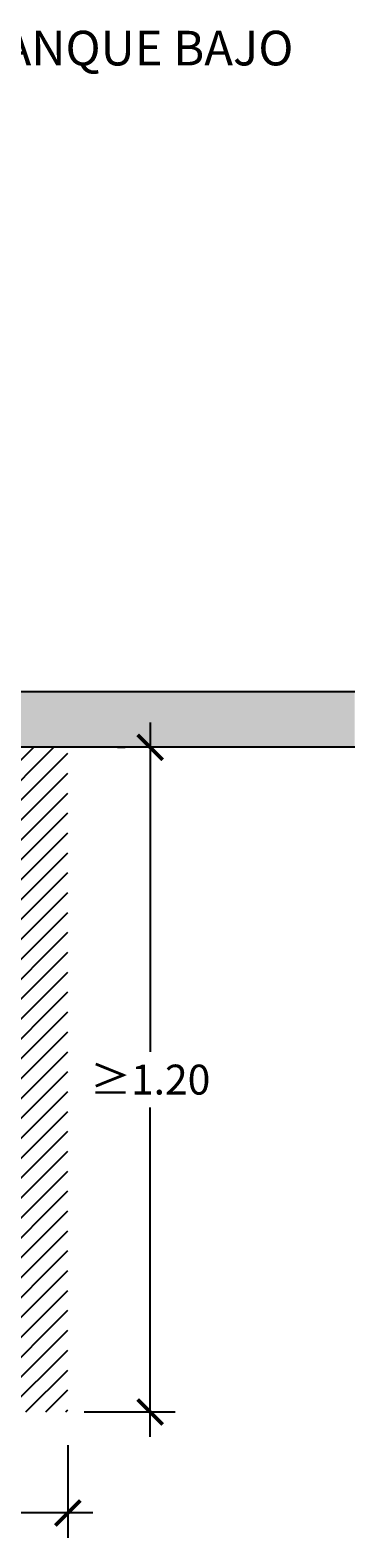
# Model space of a CAD drawing. Units: millimetres. Extents: x -0.5 to 9.5, y -3.2 to 2.7.
# Drawn here: x 4.8 to 5.4, y -0.2 to 2.5 of the extents above; entities that cross this region are included whole.
import ezdxf

# ---------------------------------------------------------------- set-up
doc = ezdxf.new("R2010")
doc.units = ezdxf.units.MM
doc.layers.add('Cotas', color=3, linetype='Continuous')
doc.styles.add('$1$D. Cotas 1-30', font='calibri.ttf', dxfattribs={"height": 0.054})
doc.styles.add('Títulos', font='verdanab.ttf', dxfattribs={"height": 0.225})
doc.dimstyles.new('1-30', dxfattribs={"dimscale": 0.03, "dimtxt": 0.054, "dimasz": 1.5, "dimexe": 1.5, "dimexo": 2, "dimgap": 0.75, "dimtad": 0, "dimtih": 1, "dimtoh": 1, "dimzin": 0, "dimdsep": 46, "dimtxsty": '$1$D. Cotas 1-30', "dimblk1": 'ARCHTICK', "dimblk2": 'ARCHTICK', "dimsah": 1, "dimcen": 2.5, "dimdle": 1.5, "dimclrd": 256, "dimclre": 256, "dimclrt": 4, "dimadec": 0, "dimazin": 0, "dimtfac": 1, "dimtmove": 0, "dimatfit": 3, "dimfxl": 0.44, "dimtolj": 1, "dimtzin": 0, "dimarcsym": 0})

# ---------------------------------------------------------------- blocks, each defined once
blk = doc.blocks.new('_ArchTick')
at = {"color": 0, "linetype": 'ByBlock', "const_width": 0.15}
blk.add_lwpolyline([(-0.5, -0.5), (0.5, 0.5)], dxfattribs=at)
blk = doc.blocks.new('*D4')
at = {"layer": 'Cotas', "lineweight": -2, "transparency": 16777216}
for p, q in [((4.0692, -0.044), (4.0692, -0.2113)), ((4.8692, -0.044), (4.8692, -0.2113)), ((4.0242, -0.1663), (4.3534, -0.1663)), ((4.9142, -0.1663), (4.5851, -0.1663))]:
    blk.add_line(p, q, dxfattribs=at)
at = {"layer": 'DEFPOINTS', "color": 0, "transparency": 16777216}
for p in [(4.0692, 0.016), (4.8692, 0.016), (4.8692, -0.1663)]:
    blk.add_point(p, dxfattribs=at)
at = {"layer": 'Cotas', "lineweight": -2, "transparency": 16777216, "xscale": 0.045, "yscale": 0.045, "zscale": 0.045, "rotation": 180}
blk.add_blockref('_ArchTick', (4.0692, -0.1663), dxfattribs=at)
at = {"layer": 'Cotas', "lineweight": -2, "transparency": 16777216, "xscale": 0.045, "yscale": 0.045, "zscale": 0.045}
blk.add_blockref('_ArchTick', (4.8692, -0.1663), dxfattribs=at)
at = {"layer": 'Cotas', "color": 4, "lineweight": 9, "transparency": 16777216, "insert": (4.4692, -0.1663), "char_height": 0.054, "attachment_point": 5, "style": '$1$D. Cotas 1-30'}
blk.add_mtext('\\A1;≥0.80', dxfattribs=at)
blk = doc.blocks.new('*D5')
at = {"layer": 'Cotas', "lineweight": -2, "transparency": 16777216}
for p, q in [((5.0177, 1.261), (5.0177, 0.6662)), ((4.9589, 1.216), (4.9727, 1.216)), ((5.0177, -0.029), (5.0177, 0.5659)), ((4.8989, 0.016), (5.0627, 0.016))]:
    blk.add_line(p, q, dxfattribs=at)
at = {"layer": 'DEFPOINTS', "color": 0, "transparency": 16777216}
for p in [(5.0189, 1.216), (4.8389, 0.016), (5.0177, 0.016)]:
    blk.add_point(p, dxfattribs=at)
at = {"layer": 'Cotas', "lineweight": -2, "transparency": 16777216, "xscale": 0.045, "yscale": 0.045, "zscale": 0.045}
for p, rotation in [((5.0177, 1.216), 90), ((5.0177, 0.016), 270)]:
    blk.add_blockref('_ArchTick', p, dxfattribs=dict(at, rotation=rotation))
at = {"layer": 'Cotas', "color": 4, "lineweight": 9, "transparency": 16777216, "insert": (5.0177, 0.616), "char_height": 0.054, "attachment_point": 5, "style": '$1$D. Cotas 1-30'}
blk.add_mtext('\\A1;≥1.20', dxfattribs=at)

msp = doc.modelspace()

# ---------------------------------------------------------------- hatches: boundary and pattern name
h = msp.add_hatch(color=253)
h.dxf.hatch_style = 1
h.paths.add_polyline_path([(5.3865, 1.216), (5.3865, 1.316), (3.3688, 1.316), (3.3688, 0.1463), (3.4688, 0.1463), (3.4688, 1.216)])
h = msp.add_hatch()
h.set_pattern_fill('LINE', color=253, scale=0.008, angle=45)
h.paths.add_polyline_path([(4.8692, 1.216), (4.6275, 1.216), (4.6275, 1.1977), (4.5967, 1.1977), (4.5967, 1.1888), (4.5444, 1.1888), (4.5444, 1.1977), (4.5135, 1.1977), (4.5135, 1.216), (4.2698, 1.216), (4.2698, 1.2112), (4.2418, 1.2112), (4.2418, 1.1412), (4.2348, 1.1412), (4.2348, 1.1612), (4.2248, 1.1612), (4.2248, 0.5182, -1), (4.1948, 0.5182), (4.1948, 1.1612), (4.1848, 1.1612), (4.1848, 1.1412), (4.1778, 1.1412), (4.1778, 1.2112), (4.1498, 1.2112), (4.0692, 1.2117), (4.0692, 0.016), (4.8692, 0.016)])
h.paths.add_polyline_path([(4.4355, 0.7978), (4.7902, 0.7978), (4.7902, 0.9286), (4.4355, 0.9286)], flags=24)

# ---------------------------------------------------------------- linework, layer by layer
at = {"lineweight": 25}
for p, q in [((5.3865, 1.316), (3.3688, 1.316)), ((5.3865, 1.216), (3.4688, 1.216))]:
    msp.add_line(p, q, dxfattribs=at)

# ---------------------------------------------------------------- texts
at = {"color": 4, "lineweight": 9, "insert": (4.2438, 2.4783), "char_height": 0.0625, "attachment_point": 5, "style": 'Títulos'}
msp.add_mtext('\\A1;{\\f@Arial Unicode MS|b1|i0|c0|p34;\\T1.55;ALOJAMIENTO ACCESIBLE. INODORO TANQUE BAJO}', dxfattribs=at)

# ---------------------------------------------------------------- dimensions: what is measured, and where the dimension line sits
at = {"layer": 'Cotas', "lineweight": 9}
dim = msp.add_linear_dim(base=(5.0177, 0.016), p1=(5.0189, 1.216), p2=(4.8389, 0.016), angle=90, text='≥<>', dimstyle='1-30', dxfattribs=at)
dim.commit()
dim.dimension.update_dxf_attribs({"geometry": '*D5', "text_midpoint": (5.0177, 0.616)})
dim = msp.add_linear_dim(base=(4.8692, -0.1663), p1=(4.0692, 0.016), p2=(4.8692, 0.016), text='≥<>', dimstyle='1-30', dxfattribs=at)
dim.commit()
dim.dimension.update_dxf_attribs({"geometry": '*D4', "text_midpoint": (4.4692, -0.1663)})

doc.saveas('drawing.dxf')
